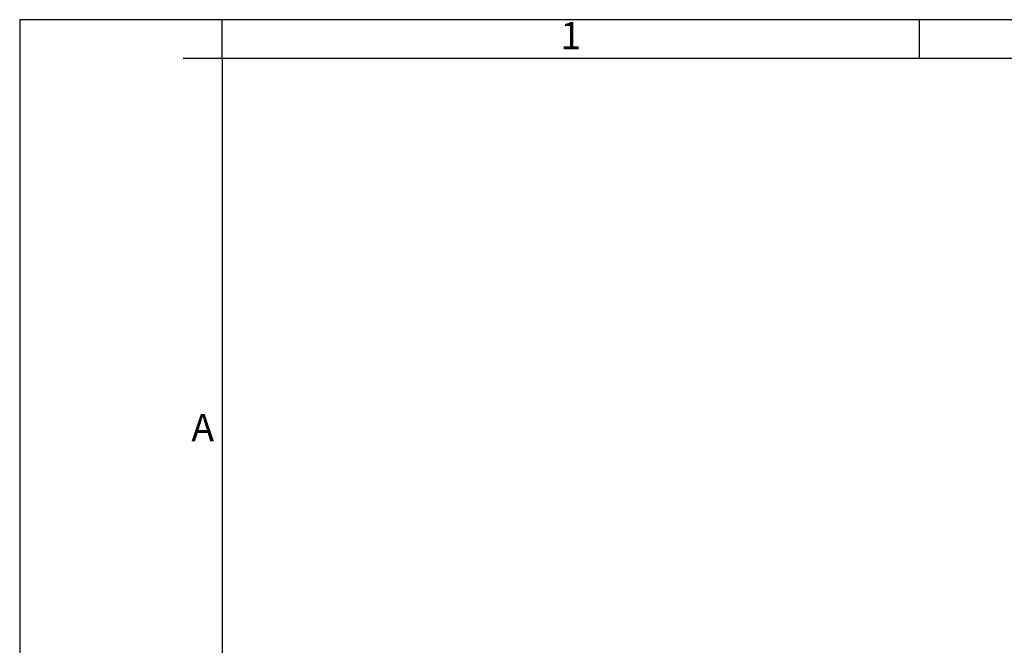
# Model space of a CAD drawing. Units: millimetres. Extents: x -210 to 0, y 0 to 297.
# Drawn here: x -210 to -84, y 217 to 297 of the extents above; entities that cross this region are included whole.
import ezdxf

# ---------------------------------------------------------------- set-up
doc = ezdxf.new("R2010")
doc.units = ezdxf.units.MM
doc.layers.add('1', color=7, linetype='Continuous')
doc.styles.add('CONVERTER_11', font='ARIAL.TTF', dxfattribs={"width": 1.2})

# ---------------------------------------------------------------- blocks, each defined once
blk = doc.blocks.new('_formato_A4')
at = {"layer": '1', "color": 7, "linetype": 'Continuous'}
for p, q in [((0, 297), (-210, 297)), ((-210, 297), (-210, 0)), ((-94.5, 297), (-184, 297)), ((-184, 292), (-184, 297)), ((-94.5, 292), (-94.5, 297)), ((-184, 292), (-189, 292)), ((-94.5, 292), (-184, 292)), ((-184, 292), (-184, 23)), ((-184, 292), (-184, 5)), ((-184, 292), (-184, 5)), ((-5, 292), (-94.5, 292))]:
    blk.add_line(p, q, dxfattribs=at)
at = {"layer": '1', "color": 7, "char_height": 3.5, "attachment_point": 5, "line_spacing_factor": 1.320528, "style": 'CONVERTER_11'}
for s, insert in [('1', (-139.25, 294.5)), ('A', (-186.5, 244.17))]:
    blk.add_mtext(s, dxfattribs=dict(at, insert=insert))
blk = doc.blocks.new('A4_new')
at = {"layer": '1'}
blk.add_blockref('_formato_A4', (0, 0), dxfattribs=at)

msp = doc.modelspace()

# ---------------------------------------------------------------- block references
msp.add_blockref('A4_new', (0, 0))

doc.saveas('drawing.dxf')
